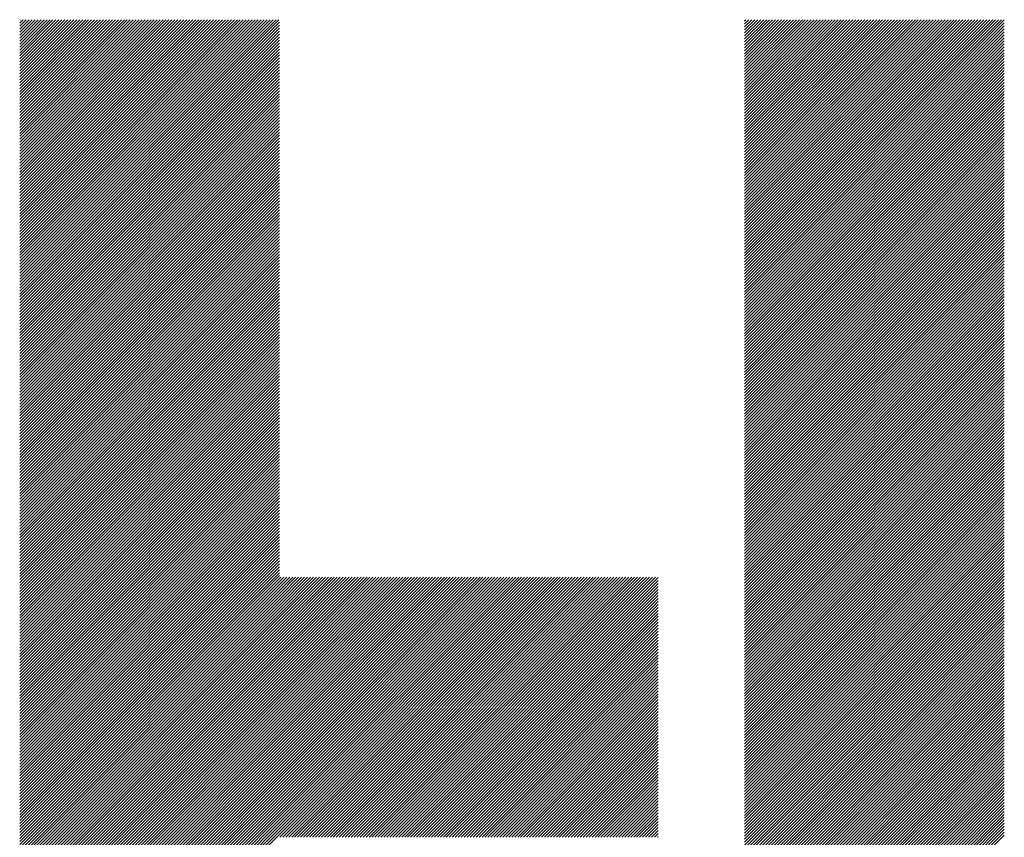
# Model space of a CAD drawing. Units: millimetres. Extents: x -1571 to 609, y -728 to 1118.
# Drawn here: x -1254 to -1198, y -445 to -398 of the extents above; entities that cross this region are included whole.
import ezdxf

# ---------------------------------------------------------------- set-up
doc = ezdxf.new("R2010")
doc.units = ezdxf.units.MM
doc.layers.add('CAXA0', color=7, linetype='Continuous', lineweight=70)
doc.layers.add('CAXA5', color=4, linetype='Continuous', lineweight=25)

# ---------------------------------------------------------------- blocks, each defined once
blk = doc.blocks.new('CAXBLOCK11', base_point=(-758.899, -37.992))
at = {"layer": 'CAXA0', "color": 0, "linetype": 'Continuous', "lineweight": 25}
for p, q in [((-1254.125, -412.704), (-1239.325, -397.904)), ((-1254.125, -412.534), (-1239.494, -397.904)), ((-1254.125, -412.365), (-1239.664, -397.904)), ((-1254.125, -412.195), (-1239.834, -397.904)), ((-1254.125, -412.025), (-1240.004, -397.904)), ((-1254.125, -411.855), (-1240.173, -397.904)), ((-1254.125, -411.686), (-1240.343, -397.904)), ((-1254.125, -411.516), (-1240.513, -397.904)), ((-1254.125, -411.346), (-1240.682, -397.904)), ((-1254.125, -411.176), (-1240.852, -397.904)), ((-1254.125, -411.007), (-1241.022, -397.904)), ((-1254.125, -410.837), (-1241.192, -397.904)), ((-1254.125, -410.667), (-1241.361, -397.904)), ((-1254.125, -410.498), (-1241.531, -397.904)), ((-1254.125, -410.328), (-1241.701, -397.904)), ((-1254.125, -410.158), (-1241.871, -397.904)), ((-1254.125, -409.988), (-1242.04, -397.904)), ((-1254.125, -409.819), (-1242.21, -397.904)), ((-1254.125, -409.649), (-1242.38, -397.904)), ((-1254.125, -409.479), (-1242.55, -397.904)), ((-1254.125, -409.309), (-1242.719, -397.904)), ((-1254.125, -409.14), (-1242.889, -397.904)), ((-1254.125, -408.97), (-1243.059, -397.904)), ((-1254.125, -408.8), (-1243.229, -397.904)), ((-1254.125, -408.63), (-1243.398, -397.904)), ((-1254.125, -408.461), (-1243.568, -397.904)), ((-1254.125, -408.291), (-1243.738, -397.904)), ((-1254.125, -408.121), (-1243.908, -397.904)), ((-1254.125, -407.951), (-1244.077, -397.904)), ((-1254.125, -407.782), (-1244.247, -397.904)), ((-1254.125, -407.612), (-1244.417, -397.904)), ((-1254.125, -407.442), (-1244.586, -397.904)), ((-1254.125, -407.272), (-1244.756, -397.904)), ((-1254.125, -407.103), (-1244.926, -397.904)), ((-1254.125, -406.933), (-1245.096, -397.904)), ((-1254.125, -406.763), (-1245.265, -397.904)), ((-1254.125, -406.594), (-1245.435, -397.904)), ((-1254.125, -406.424), (-1245.605, -397.904)), ((-1254.125, -406.254), (-1245.775, -397.904)), ((-1254.125, -406.084), (-1245.944, -397.904)), ((-1254.125, -405.915), (-1246.114, -397.904)), ((-1254.125, -405.745), (-1246.284, -397.904)), ((-1254.125, -405.575), (-1246.454, -397.904)), ((-1254.125, -405.405), (-1246.623, -397.904)), ((-1254.125, -405.236), (-1246.793, -397.904)), ((-1254.125, -405.066), (-1246.963, -397.904)), ((-1254.125, -404.896), (-1247.133, -397.904)), ((-1254.125, -404.726), (-1247.302, -397.904)), ((-1254.125, -404.557), (-1247.472, -397.904)), ((-1254.125, -404.387), (-1247.642, -397.904)), ((-1254.125, -404.217), (-1247.811, -397.904)), ((-1254.125, -404.047), (-1247.981, -397.904)), ((-1254.125, -403.878), (-1248.151, -397.904)), ((-1254.125, -403.708), (-1248.321, -397.904)), ((-1254.125, -403.538), (-1248.49, -397.904)), ((-1254.125, -403.368), (-1248.66, -397.904)), ((-1254.125, -403.199), (-1248.83, -397.904)), ((-1254.125, -403.029), (-1249, -397.904)), ((-1254.125, -402.859), (-1249.169, -397.904)), ((-1254.125, -402.69), (-1249.339, -397.904)), ((-1254.125, -402.52), (-1249.509, -397.904)), ((-1254.125, -402.35), (-1249.679, -397.904)), ((-1254.125, -402.18), (-1249.848, -397.904)), ((-1254.125, -402.011), (-1250.018, -397.904)), ((-1254.125, -401.841), (-1250.188, -397.904)), ((-1254.125, -401.671), (-1250.358, -397.904)), ((-1254.125, -401.501), (-1250.527, -397.904)), ((-1254.125, -401.332), (-1250.697, -397.904)), ((-1254.125, -401.162), (-1250.867, -397.904)), ((-1254.125, -400.992), (-1251.037, -397.904)), ((-1254.125, -400.822), (-1251.206, -397.904)), ((-1254.125, -400.653), (-1251.376, -397.904)), ((-1254.125, -400.483), (-1251.546, -397.904)), ((-1254.125, -400.313), (-1251.715, -397.904)), ((-1254.125, -400.143), (-1251.885, -397.904)), ((-1254.125, -399.974), (-1252.055, -397.904)), ((-1254.125, -399.804), (-1252.225, -397.904)), ((-1254.125, -399.634), (-1252.394, -397.904)), ((-1254.125, -399.464), (-1252.564, -397.904)), ((-1254.125, -399.295), (-1252.734, -397.904)), ((-1254.125, -399.125), (-1252.904, -397.904)), ((-1254.125, -398.955), (-1253.073, -397.904)), ((-1254.125, -398.786), (-1253.243, -397.904)), ((-1254.125, -398.616), (-1253.413, -397.904)), ((-1254.125, -398.446), (-1253.583, -397.904)), ((-1254.125, -398.276), (-1253.752, -397.904)), ((-1254.125, -398.107), (-1253.922, -397.904)), ((-1254.125, -397.937), (-1254.092, -397.904)), ((-1212.746, -412.572), (-1198.078, -397.904)), ((-1212.746, -412.402), (-1198.248, -397.904)), ((-1212.746, -412.232), (-1198.418, -397.904)), ((-1212.746, -412.063), (-1198.587, -397.904)), ((-1212.746, -411.893), (-1198.757, -397.904)), ((-1212.746, -411.723), (-1198.927, -397.904)), ((-1212.746, -411.553), (-1199.097, -397.904)), ((-1212.746, -411.384), (-1199.266, -397.904)), ((-1212.746, -411.214), (-1199.436, -397.904)), ((-1212.746, -411.044), (-1199.606, -397.904)), ((-1212.746, -410.875), (-1199.775, -397.904)), ((-1212.746, -410.705), (-1199.945, -397.904)), ((-1212.746, -410.535), (-1200.115, -397.904)), ((-1212.746, -410.365), (-1200.285, -397.904)), ((-1212.746, -410.196), (-1200.454, -397.904)), ((-1212.746, -410.026), (-1200.624, -397.904)), ((-1212.746, -409.856), (-1200.794, -397.904)), ((-1212.746, -409.686), (-1200.964, -397.904)), ((-1212.746, -409.517), (-1201.133, -397.904)), ((-1212.746, -409.347), (-1201.303, -397.904)), ((-1212.746, -409.177), (-1201.473, -397.904)), ((-1212.746, -409.007), (-1201.643, -397.904)), ((-1212.746, -408.838), (-1201.812, -397.904)), ((-1212.746, -408.668), (-1201.982, -397.904)), ((-1212.746, -408.498), (-1202.152, -397.904)), ((-1212.746, -408.328), (-1202.322, -397.904)), ((-1212.746, -408.159), (-1202.491, -397.904)), ((-1212.746, -407.989), (-1202.661, -397.904)), ((-1212.746, -407.819), (-1202.831, -397.904)), ((-1212.746, -407.649), (-1203.001, -397.904)), ((-1212.746, -407.48), (-1203.17, -397.904)), ((-1212.746, -407.31), (-1203.34, -397.904)), ((-1212.746, -407.14), (-1203.51, -397.904)), ((-1212.746, -406.971), (-1203.679, -397.904)), ((-1212.746, -406.801), (-1203.849, -397.904)), ((-1212.746, -406.631), (-1204.019, -397.904)), ((-1212.746, -406.461), (-1204.189, -397.904)), ((-1212.746, -406.292), (-1204.358, -397.904)), ((-1212.746, -406.122), (-1204.528, -397.904)), ((-1212.746, -405.952), (-1204.698, -397.904)), ((-1212.746, -405.782), (-1204.868, -397.904)), ((-1212.746, -405.613), (-1205.037, -397.904)), ((-1212.746, -405.443), (-1205.207, -397.904)), ((-1212.746, -405.273), (-1205.377, -397.904)), ((-1212.746, -405.103), (-1205.547, -397.904)), ((-1212.746, -404.934), (-1205.716, -397.904)), ((-1212.746, -404.764), (-1205.886, -397.904)), ((-1212.746, -404.594), (-1206.056, -397.904)), ((-1212.746, -404.424), (-1206.226, -397.904)), ((-1212.746, -404.255), (-1206.395, -397.904)), ((-1212.746, -404.085), (-1206.565, -397.904)), ((-1212.746, -403.915), (-1206.735, -397.904)), ((-1212.746, -403.745), (-1206.904, -397.904)), ((-1212.746, -403.576), (-1207.074, -397.904)), ((-1212.746, -403.406), (-1207.244, -397.904)), ((-1212.746, -403.236), (-1207.414, -397.904)), ((-1212.746, -403.067), (-1207.583, -397.904)), ((-1212.746, -402.897), (-1207.753, -397.904)), ((-1212.746, -402.727), (-1207.923, -397.904)), ((-1212.746, -402.557), (-1208.093, -397.904)), ((-1212.746, -402.388), (-1208.262, -397.904)), ((-1212.746, -402.218), (-1208.432, -397.904)), ((-1212.746, -402.048), (-1208.602, -397.904)), ((-1212.746, -401.878), (-1208.772, -397.904)), ((-1212.746, -401.709), (-1208.941, -397.904)), ((-1212.746, -401.539), (-1209.111, -397.904)), ((-1212.746, -401.369), (-1209.281, -397.904)), ((-1212.746, -401.199), (-1209.451, -397.904)), ((-1212.746, -401.03), (-1209.62, -397.904)), ((-1212.746, -400.86), (-1209.79, -397.904)), ((-1212.746, -400.69), (-1209.96, -397.904)), ((-1212.746, -400.52), (-1210.13, -397.904)), ((-1212.746, -400.351), (-1210.299, -397.904)), ((-1212.746, -400.181), (-1210.469, -397.904)), ((-1212.746, -400.011), (-1210.639, -397.904)), ((-1212.746, -399.842), (-1210.808, -397.904)), ((-1212.746, -399.672), (-1210.978, -397.904)), ((-1212.746, -399.502), (-1211.148, -397.904)), ((-1212.746, -399.332), (-1211.318, -397.904)), ((-1212.746, -399.163), (-1211.487, -397.904)), ((-1212.746, -398.993), (-1211.657, -397.904)), ((-1212.746, -398.823), (-1211.827, -397.904)), ((-1212.746, -398.653), (-1211.997, -397.904)), ((-1212.746, -398.484), (-1212.166, -397.904)), ((-1212.746, -398.314), (-1212.336, -397.904)), ((-1212.746, -398.144), (-1212.506, -397.904)), ((-1212.746, -397.974), (-1212.676, -397.904)), ((-1254.125, -412.874), (-1239.301, -398.05)), ((-1254.125, -413.044), (-1239.301, -398.22)), ((-1254.125, -413.213), (-1239.301, -398.39)), ((-1212.746, -412.742), (-1197.923, -397.918)), ((-1212.746, -412.911), (-1197.923, -398.088)), ((-1212.746, -413.081), (-1197.923, -398.257)), ((-1212.746, -413.251), (-1197.923, -398.427)), ((-1254.125, -413.383), (-1239.301, -398.559)), ((-1254.125, -413.553), (-1239.301, -398.729)), ((-1254.125, -413.723), (-1239.301, -398.899)), ((-1212.746, -413.421), (-1197.923, -398.597)), ((-1212.746, -413.59), (-1197.923, -398.767)), ((-1212.746, -413.76), (-1197.923, -398.936)), ((-1254.125, -413.892), (-1239.301, -399.069)), ((-1254.125, -414.062), (-1239.301, -399.238)), ((-1254.125, -414.232), (-1239.301, -399.408)), ((-1254.125, -414.401), (-1239.301, -399.578)), ((-1212.746, -413.93), (-1197.923, -399.106)), ((-1212.746, -414.1), (-1197.923, -399.276)), ((-1212.746, -414.269), (-1197.923, -399.446)), ((-1254.125, -414.571), (-1239.301, -399.747)), ((-1254.125, -414.741), (-1239.301, -399.917)), ((-1254.125, -414.911), (-1239.301, -400.087)), ((-1212.746, -414.439), (-1197.923, -399.615)), ((-1212.746, -414.609), (-1197.923, -399.785)), ((-1212.746, -414.778), (-1197.923, -399.955)), ((-1212.746, -414.948), (-1197.923, -400.124)), ((-1254.125, -415.08), (-1239.301, -400.257)), ((-1254.125, -415.25), (-1239.301, -400.426)), ((-1254.125, -415.42), (-1239.301, -400.596)), ((-1212.746, -415.118), (-1197.923, -400.294)), ((-1212.746, -415.288), (-1197.923, -400.464)), ((-1212.746, -415.457), (-1197.923, -400.634)), ((-1254.125, -415.59), (-1239.301, -400.766)), ((-1254.125, -415.759), (-1239.301, -400.936)), ((-1254.125, -415.929), (-1239.301, -401.105)), ((-1254.125, -416.099), (-1239.301, -401.275)), ((-1212.746, -415.627), (-1197.923, -400.803)), ((-1212.746, -415.797), (-1197.923, -400.973)), ((-1212.746, -415.967), (-1197.923, -401.143)), ((-1254.125, -416.269), (-1239.301, -401.445)), ((-1254.125, -416.438), (-1239.301, -401.615)), ((-1254.125, -416.608), (-1239.301, -401.784)), ((-1212.746, -416.136), (-1197.923, -401.313)), ((-1212.746, -416.306), (-1197.923, -401.482)), ((-1212.746, -416.476), (-1197.923, -401.652)), ((-1212.746, -416.646), (-1197.923, -401.822)), ((-1254.125, -416.778), (-1239.301, -401.954)), ((-1254.125, -416.948), (-1239.301, -402.124)), ((-1254.125, -417.117), (-1239.301, -402.294)), ((-1212.746, -416.815), (-1197.923, -401.992)), ((-1212.746, -416.985), (-1197.923, -402.161)), ((-1212.746, -417.155), (-1197.923, -402.331)), ((-1254.125, -417.287), (-1239.301, -402.463)), ((-1254.125, -417.457), (-1239.301, -402.633)), ((-1254.125, -417.627), (-1239.301, -402.803)), ((-1212.746, -417.325), (-1197.923, -402.501)), ((-1212.746, -417.494), (-1197.923, -402.671)), ((-1212.746, -417.664), (-1197.923, -402.84)), ((-1254.125, -417.796), (-1239.301, -402.972)), ((-1254.125, -417.966), (-1239.301, -403.142)), ((-1254.125, -418.136), (-1239.301, -403.312)), ((-1254.125, -418.305), (-1239.301, -403.482)), ((-1212.746, -417.834), (-1197.923, -403.01)), ((-1212.746, -418.004), (-1197.923, -403.18)), ((-1212.746, -418.173), (-1197.923, -403.35)), ((-1212.746, -418.343), (-1197.923, -403.519)), ((-1254.125, -418.475), (-1239.301, -403.651)), ((-1254.125, -418.645), (-1239.301, -403.821)), ((-1254.125, -418.815), (-1239.301, -403.991)), ((-1212.746, -418.513), (-1197.923, -403.689)), ((-1212.746, -418.682), (-1197.923, -403.859)), ((-1212.746, -418.852), (-1197.923, -404.028)), ((-1254.125, -418.984), (-1239.301, -404.161)), ((-1254.125, -419.154), (-1239.301, -404.33)), ((-1254.125, -419.324), (-1239.301, -404.5)), ((-1212.746, -419.022), (-1197.923, -404.198)), ((-1212.746, -419.192), (-1197.923, -404.368)), ((-1212.746, -419.361), (-1197.923, -404.538)), ((-1254.125, -419.494), (-1239.301, -404.67)), ((-1254.125, -419.663), (-1239.301, -404.84)), ((-1254.125, -419.833), (-1239.301, -405.009)), ((-1254.125, -420.003), (-1239.301, -405.179)), ((-1212.746, -419.531), (-1197.923, -404.707)), ((-1212.746, -419.701), (-1197.923, -404.877)), ((-1212.746, -419.871), (-1197.923, -405.047)), ((-1212.746, -420.04), (-1197.923, -405.217)), ((-1254.125, -420.173), (-1239.301, -405.349)), ((-1254.125, -420.342), (-1239.301, -405.519)), ((-1254.125, -420.512), (-1239.301, -405.688)), ((-1212.746, -420.21), (-1197.923, -405.386)), ((-1212.746, -420.38), (-1197.923, -405.556)), ((-1212.746, -420.55), (-1197.923, -405.726)), ((-1254.125, -420.682), (-1239.301, -405.858)), ((-1254.125, -420.852), (-1239.301, -406.028)), ((-1254.125, -421.021), (-1239.301, -406.198)), ((-1212.746, -420.719), (-1197.923, -405.896)), ((-1212.746, -420.889), (-1197.923, -406.065)), ((-1212.746, -421.059), (-1197.923, -406.235)), ((-1254.125, -421.191), (-1239.301, -406.367)), ((-1254.125, -421.361), (-1239.301, -406.537)), ((-1254.125, -421.531), (-1239.301, -406.707)), ((-1254.125, -421.7), (-1239.301, -406.876)), ((-1212.746, -421.229), (-1197.923, -406.405)), ((-1212.746, -421.398), (-1197.923, -406.575)), ((-1212.746, -421.568), (-1197.923, -406.744)), ((-1254.125, -421.87), (-1239.301, -407.046)), ((-1254.125, -422.04), (-1239.301, -407.216)), ((-1254.125, -422.209), (-1239.301, -407.386)), ((-1212.746, -421.738), (-1197.923, -406.914)), ((-1212.746, -421.908), (-1197.923, -407.084)), ((-1212.746, -422.077), (-1197.923, -407.253)), ((-1212.746, -422.247), (-1197.923, -407.423)), ((-1254.125, -422.379), (-1239.301, -407.555)), ((-1254.125, -422.549), (-1239.301, -407.725)), ((-1254.125, -422.719), (-1239.301, -407.895)), ((-1212.746, -422.417), (-1197.923, -407.593)), ((-1212.746, -422.586), (-1197.923, -407.763)), ((-1212.746, -422.756), (-1197.923, -407.932)), ((-1254.125, -422.888), (-1239.301, -408.065)), ((-1254.125, -423.058), (-1239.301, -408.234)), ((-1254.125, -423.228), (-1239.301, -408.404)), ((-1254.125, -423.398), (-1239.301, -408.574)), ((-1212.746, -422.926), (-1197.923, -408.102)), ((-1212.746, -423.096), (-1197.923, -408.272)), ((-1212.746, -423.265), (-1197.923, -408.442)), ((-1254.125, -423.567), (-1239.301, -408.744)), ((-1254.125, -423.737), (-1239.301, -408.913)), ((-1254.125, -423.907), (-1239.301, -409.083)), ((-1212.746, -423.435), (-1197.923, -408.611)), ((-1212.746, -423.605), (-1197.923, -408.781)), ((-1212.746, -423.775), (-1197.923, -408.951)), ((-1212.746, -423.944), (-1197.923, -409.121)), ((-1254.125, -424.077), (-1239.301, -409.253)), ((-1254.125, -424.246), (-1239.301, -409.423)), ((-1254.125, -424.416), (-1239.301, -409.592)), ((-1212.746, -424.114), (-1197.923, -409.29)), ((-1212.746, -424.284), (-1197.923, -409.46)), ((-1212.746, -424.454), (-1197.923, -409.63)), ((-1254.125, -424.586), (-1239.301, -409.762)), ((-1254.125, -424.756), (-1239.301, -409.932)), ((-1254.125, -424.925), (-1239.301, -410.102)), ((-1254.125, -425.095), (-1239.301, -410.271)), ((-1212.746, -424.623), (-1197.923, -409.8)), ((-1212.746, -424.793), (-1197.923, -409.969)), ((-1212.746, -424.963), (-1197.923, -410.139)), ((-1254.125, -425.265), (-1239.301, -410.441)), ((-1254.125, -425.435), (-1239.301, -410.611)), ((-1254.125, -425.604), (-1239.301, -410.78)), ((-1212.746, -425.133), (-1197.923, -410.309)), ((-1212.746, -425.302), (-1197.923, -410.479)), ((-1212.746, -425.472), (-1197.923, -410.648)), ((-1212.746, -425.642), (-1197.923, -410.818)), ((-1254.125, -425.774), (-1239.301, -410.95)), ((-1254.125, -425.944), (-1239.301, -411.12)), ((-1254.125, -426.113), (-1239.301, -411.29)), ((-1212.746, -425.812), (-1197.923, -410.988)), ((-1212.746, -425.981), (-1197.923, -411.157)), ((-1212.746, -426.151), (-1197.923, -411.327)), ((-1254.125, -426.283), (-1239.301, -411.459)), ((-1254.125, -426.453), (-1239.301, -411.629)), ((-1254.125, -426.623), (-1239.301, -411.799)), ((-1212.746, -426.321), (-1197.923, -411.497)), ((-1212.746, -426.49), (-1197.923, -411.667)), ((-1212.746, -426.66), (-1197.923, -411.836)), ((-1254.125, -426.792), (-1239.301, -411.969)), ((-1254.125, -426.962), (-1239.301, -412.138)), ((-1254.125, -427.132), (-1239.301, -412.308)), ((-1254.125, -427.302), (-1239.301, -412.478)), ((-1212.746, -426.83), (-1197.923, -412.006)), ((-1212.746, -427), (-1197.923, -412.176)), ((-1212.746, -427.169), (-1197.923, -412.346)), ((-1212.746, -427.339), (-1197.923, -412.515)), ((-1254.125, -427.471), (-1239.301, -412.648)), ((-1254.125, -427.641), (-1239.301, -412.817)), ((-1254.125, -427.811), (-1239.301, -412.987)), ((-1212.746, -427.509), (-1197.923, -412.685)), ((-1212.746, -427.679), (-1197.923, -412.855)), ((-1212.746, -427.848), (-1197.923, -413.025)), ((-1254.125, -427.981), (-1239.301, -413.157)), ((-1254.125, -428.15), (-1239.301, -413.327)), ((-1254.125, -428.32), (-1239.301, -413.496)), ((-1212.746, -428.018), (-1197.923, -413.194)), ((-1212.746, -428.188), (-1197.923, -413.364)), ((-1212.746, -428.358), (-1197.923, -413.534)), ((-1254.125, -428.49), (-1239.301, -413.666)), ((-1254.125, -428.66), (-1239.301, -413.836)), ((-1254.125, -428.829), (-1239.301, -414.006)), ((-1254.125, -428.999), (-1239.301, -414.175)), ((-1212.746, -428.527), (-1197.923, -413.704)), ((-1212.746, -428.697), (-1197.923, -413.873)), ((-1212.746, -428.867), (-1197.923, -414.043)), ((-1254.125, -429.169), (-1239.301, -414.345)), ((-1254.125, -429.338), (-1239.301, -414.515)), ((-1254.125, -429.508), (-1239.301, -414.684)), ((-1212.746, -429.037), (-1197.923, -414.213)), ((-1212.746, -429.206), (-1197.923, -414.383)), ((-1212.746, -429.376), (-1197.923, -414.552)), ((-1212.746, -429.546), (-1197.923, -414.722)), ((-1254.125, -429.678), (-1239.301, -414.854)), ((-1254.125, -429.848), (-1239.301, -415.024)), ((-1254.125, -430.017), (-1239.301, -415.194)), ((-1212.746, -429.715), (-1197.923, -414.892)), ((-1212.746, -429.885), (-1197.923, -415.061)), ((-1212.746, -430.055), (-1197.923, -415.231)), ((-1254.125, -430.187), (-1239.301, -415.363)), ((-1254.125, -430.357), (-1239.301, -415.533)), ((-1254.125, -430.527), (-1239.301, -415.703)), ((-1254.125, -430.696), (-1239.301, -415.873)), ((-1212.746, -430.225), (-1197.923, -415.401)), ((-1212.746, -430.394), (-1197.923, -415.571)), ((-1212.746, -430.564), (-1197.923, -415.74)), ((-1254.125, -430.866), (-1239.301, -416.042)), ((-1254.125, -431.036), (-1239.301, -416.212)), ((-1254.125, -431.206), (-1239.301, -416.382)), ((-1212.746, -430.734), (-1197.923, -415.91)), ((-1212.746, -430.904), (-1197.923, -416.08)), ((-1212.746, -431.073), (-1197.923, -416.25)), ((-1212.746, -431.243), (-1197.923, -416.419)), ((-1254.125, -431.375), (-1239.301, -416.552)), ((-1254.125, -431.545), (-1239.301, -416.721)), ((-1254.125, -431.715), (-1239.301, -416.891)), ((-1212.746, -431.413), (-1197.923, -416.589)), ((-1212.746, -431.583), (-1197.923, -416.759)), ((-1212.746, -431.752), (-1197.923, -416.929)), ((-1254.125, -431.885), (-1239.301, -417.061)), ((-1254.125, -432.054), (-1239.301, -417.231)), ((-1254.125, -432.224), (-1239.301, -417.4)), ((-1254.125, -432.394), (-1239.301, -417.57)), ((-1212.746, -431.922), (-1197.923, -417.098)), ((-1212.746, -432.092), (-1197.923, -417.268)), ((-1212.746, -432.262), (-1197.923, -417.438)), ((-1254.125, -432.564), (-1239.301, -417.74)), ((-1254.125, -432.733), (-1239.301, -417.909)), ((-1254.125, -432.903), (-1239.301, -418.079)), ((-1212.746, -432.431), (-1197.923, -417.608)), ((-1212.746, -432.601), (-1197.923, -417.777)), ((-1212.746, -432.771), (-1197.923, -417.947)), ((-1212.746, -432.941), (-1197.923, -418.117)), ((-1254.125, -433.073), (-1239.301, -418.249)), ((-1254.125, -433.242), (-1239.301, -418.419)), ((-1254.125, -433.412), (-1239.301, -418.588)), ((-1212.746, -433.11), (-1197.923, -418.287)), ((-1212.746, -433.28), (-1197.923, -418.456)), ((-1212.746, -433.45), (-1197.923, -418.626)), ((-1254.125, -433.582), (-1239.301, -418.758)), ((-1254.125, -433.752), (-1239.301, -418.928)), ((-1254.125, -433.921), (-1239.301, -419.098)), ((-1254.125, -434.091), (-1239.301, -419.267)), ((-1212.746, -433.619), (-1197.923, -418.796)), ((-1212.746, -433.789), (-1197.923, -418.965)), ((-1212.746, -433.959), (-1197.923, -419.135)), ((-1254.125, -434.261), (-1239.301, -419.437)), ((-1254.125, -434.431), (-1239.301, -419.607)), ((-1254.125, -434.6), (-1239.301, -419.777)), ((-1212.746, -434.129), (-1197.923, -419.305)), ((-1212.746, -434.298), (-1197.923, -419.475)), ((-1212.746, -434.468), (-1197.923, -419.644)), ((-1212.746, -434.638), (-1197.923, -419.814)), ((-1254.125, -434.77), (-1239.301, -419.946)), ((-1254.125, -434.94), (-1239.301, -420.116)), ((-1254.125, -435.11), (-1239.301, -420.286)), ((-1212.746, -434.808), (-1197.923, -419.984)), ((-1212.746, -434.977), (-1197.923, -420.154)), ((-1212.746, -435.147), (-1197.923, -420.323)), ((-1254.125, -435.279), (-1239.301, -420.456)), ((-1254.125, -435.449), (-1239.301, -420.625)), ((-1254.125, -435.619), (-1239.301, -420.795)), ((-1212.746, -435.317), (-1197.923, -420.493)), ((-1212.746, -435.487), (-1197.923, -420.663)), ((-1212.746, -435.656), (-1197.923, -420.833)), ((-1254.125, -435.789), (-1239.301, -420.965)), ((-1254.125, -435.958), (-1239.301, -421.135)), ((-1254.125, -436.128), (-1239.301, -421.304)), ((-1254.125, -436.298), (-1239.301, -421.474)), ((-1212.746, -435.826), (-1197.923, -421.002)), ((-1212.746, -435.996), (-1197.923, -421.172)), ((-1212.746, -436.166), (-1197.923, -421.342)), ((-1212.746, -436.335), (-1197.923, -421.512)), ((-1254.125, -436.468), (-1239.301, -421.644)), ((-1254.125, -436.637), (-1239.301, -421.813)), ((-1254.125, -436.807), (-1239.301, -421.983)), ((-1212.746, -436.505), (-1197.923, -421.681)), ((-1212.746, -436.675), (-1197.923, -421.851)), ((-1212.746, -436.845), (-1197.923, -422.021)), ((-1254.125, -436.977), (-1239.301, -422.153)), ((-1254.125, -437.146), (-1239.301, -422.323)), ((-1254.125, -437.316), (-1239.301, -422.492)), ((-1212.746, -437.014), (-1197.923, -422.19)), ((-1212.746, -437.184), (-1197.923, -422.36)), ((-1212.746, -437.354), (-1197.923, -422.53)), ((-1254.125, -437.486), (-1239.301, -422.662)), ((-1254.125, -437.656), (-1239.301, -422.832)), ((-1254.125, -437.825), (-1239.301, -423.002)), ((-1254.125, -437.995), (-1239.301, -423.171)), ((-1212.746, -437.523), (-1197.923, -422.7)), ((-1212.746, -437.693), (-1197.923, -422.869)), ((-1212.746, -437.863), (-1197.923, -423.039)), ((-1254.125, -438.165), (-1239.301, -423.341)), ((-1254.125, -438.335), (-1239.301, -423.511)), ((-1254.125, -438.504), (-1239.301, -423.681)), ((-1212.746, -438.033), (-1197.923, -423.209)), ((-1212.746, -438.202), (-1197.923, -423.379)), ((-1212.746, -438.372), (-1197.923, -423.548)), ((-1212.746, -438.542), (-1197.923, -423.718)), ((-1254.125, -438.674), (-1239.301, -423.85)), ((-1254.125, -438.844), (-1239.301, -424.02)), ((-1254.125, -439.014), (-1239.301, -424.19)), ((-1212.746, -438.712), (-1197.923, -423.888)), ((-1212.746, -438.881), (-1197.923, -424.058)), ((-1212.746, -439.051), (-1197.923, -424.227)), ((-1254.125, -439.183), (-1239.301, -424.36)), ((-1254.125, -439.353), (-1239.301, -424.529)), ((-1254.125, -439.523), (-1239.301, -424.699)), ((-1254.125, -439.693), (-1239.301, -424.869)), ((-1212.746, -439.221), (-1197.923, -424.397)), ((-1212.746, -439.391), (-1197.923, -424.567)), ((-1212.746, -439.56), (-1197.923, -424.737)), ((-1254.125, -439.862), (-1239.301, -425.039)), ((-1254.125, -440.032), (-1239.301, -425.208)), ((-1254.125, -440.202), (-1239.301, -425.378)), ((-1212.746, -439.73), (-1197.923, -424.906)), ((-1212.746, -439.9), (-1197.923, -425.076)), ((-1212.746, -440.07), (-1197.923, -425.246)), ((-1212.746, -440.239), (-1197.923, -425.416)), ((-1254.125, -440.371), (-1239.301, -425.548)), ((-1254.125, -440.541), (-1239.301, -425.717)), ((-1254.125, -440.711), (-1239.301, -425.887)), ((-1212.746, -440.409), (-1197.923, -425.585)), ((-1212.746, -440.579), (-1197.923, -425.755)), ((-1212.746, -440.749), (-1197.923, -425.925)), ((-1254.125, -440.881), (-1239.301, -426.057)), ((-1254.125, -441.05), (-1239.301, -426.227)), ((-1254.125, -441.22), (-1239.301, -426.396)), ((-1254.125, -441.39), (-1239.301, -426.566)), ((-1212.746, -440.918), (-1197.923, -426.094)), ((-1212.746, -441.088), (-1197.923, -426.264)), ((-1212.746, -441.258), (-1197.923, -426.434)), ((-1254.125, -441.56), (-1239.301, -426.736)), ((-1254.125, -441.729), (-1239.301, -426.906)), ((-1254.125, -441.899), (-1239.301, -427.075)), ((-1212.746, -441.427), (-1197.923, -426.604)), ((-1212.746, -441.597), (-1197.923, -426.773)), ((-1212.746, -441.767), (-1197.923, -426.943)), ((-1212.746, -441.937), (-1197.923, -427.113)), ((-1254.125, -442.069), (-1239.301, -427.245)), ((-1254.125, -442.239), (-1239.301, -427.415)), ((-1254.125, -442.408), (-1239.301, -427.585)), ((-1212.746, -442.106), (-1197.923, -427.283)), ((-1212.746, -442.276), (-1197.923, -427.452)), ((-1212.746, -442.446), (-1197.923, -427.622)), ((-1254.125, -442.578), (-1239.301, -427.754)), ((-1254.125, -442.748), (-1239.301, -427.924)), ((-1254.125, -442.918), (-1239.301, -428.094)), ((-1212.746, -442.616), (-1197.923, -427.792)), ((-1212.746, -442.785), (-1197.923, -427.962)), ((-1212.746, -442.955), (-1197.923, -428.131)), ((-1254.125, -443.087), (-1239.301, -428.264)), ((-1254.125, -443.257), (-1239.301, -428.433)), ((-1254.125, -443.427), (-1239.301, -428.603)), ((-1254.125, -443.597), (-1239.301, -428.773)), ((-1212.746, -443.125), (-1197.923, -428.301)), ((-1212.746, -443.295), (-1197.923, -428.471)), ((-1212.746, -443.464), (-1197.923, -428.641)), ((-1212.746, -443.634), (-1197.923, -428.81)), ((-1254.125, -443.766), (-1239.301, -428.943)), ((-1254.125, -443.936), (-1239.301, -429.112)), ((-1254.125, -444.106), (-1239.301, -429.282)), ((-1212.746, -443.804), (-1197.923, -428.98)), ((-1212.746, -443.974), (-1197.923, -429.15)), ((-1212.746, -444.143), (-1197.923, -429.32)), ((-1254.125, -444.275), (-1239.301, -429.452)), ((-1254.125, -444.445), (-1239.301, -429.621)), ((-1254.125, -444.615), (-1239.301, -429.791)), ((-1239.301, -444.389), (-1224.624, -429.712)), ((-1239.301, -444.219), (-1224.794, -429.712)), ((-1239.301, -444.049), (-1224.964, -429.712)), ((-1239.301, -443.879), (-1225.134, -429.712)), ((-1239.301, -443.71), (-1225.303, -429.712)), ((-1239.301, -443.54), (-1225.473, -429.712)), ((-1239.301, -443.37), (-1225.643, -429.712)), ((-1239.301, -443.201), (-1225.812, -429.712)), ((-1239.301, -443.031), (-1225.982, -429.712)), ((-1239.301, -442.861), (-1226.152, -429.712)), ((-1239.301, -442.691), (-1226.322, -429.712)), ((-1239.301, -442.522), (-1226.491, -429.712)), ((-1239.301, -442.352), (-1226.661, -429.712)), ((-1239.301, -442.182), (-1226.831, -429.712)), ((-1239.301, -442.012), (-1227.001, -429.712)), ((-1239.301, -441.843), (-1227.17, -429.712)), ((-1239.301, -441.673), (-1227.34, -429.712)), ((-1239.301, -441.503), (-1227.51, -429.712)), ((-1239.301, -441.333), (-1227.68, -429.712)), ((-1239.301, -441.164), (-1227.849, -429.712)), ((-1239.301, -440.994), (-1228.019, -429.712)), ((-1239.301, -440.824), (-1228.189, -429.712)), ((-1239.301, -440.654), (-1228.359, -429.712)), ((-1239.301, -440.485), (-1228.528, -429.712)), ((-1239.301, -440.315), (-1228.698, -429.712)), ((-1239.301, -440.145), (-1228.868, -429.712)), ((-1239.301, -439.976), (-1229.038, -429.712)), ((-1239.301, -439.806), (-1229.207, -429.712)), ((-1239.301, -439.636), (-1229.377, -429.712)), ((-1239.301, -439.466), (-1229.547, -429.712)), ((-1239.301, -439.297), (-1229.716, -429.712)), ((-1239.301, -439.127), (-1229.886, -429.712)), ((-1239.301, -438.957), (-1230.056, -429.712)), ((-1239.301, -438.787), (-1230.226, -429.712)), ((-1239.301, -438.618), (-1230.395, -429.712)), ((-1239.301, -438.448), (-1230.565, -429.712)), ((-1239.301, -438.278), (-1230.735, -429.712)), ((-1239.301, -438.108), (-1230.905, -429.712)), ((-1239.301, -437.939), (-1231.074, -429.712)), ((-1239.301, -437.769), (-1231.244, -429.712)), ((-1239.301, -437.599), (-1231.414, -429.712)), ((-1239.301, -437.429), (-1231.584, -429.712)), ((-1239.301, -437.26), (-1231.753, -429.712)), ((-1239.301, -437.09), (-1231.923, -429.712)), ((-1239.301, -436.92), (-1232.093, -429.712)), ((-1239.301, -436.75), (-1232.263, -429.712)), ((-1239.301, -436.581), (-1232.432, -429.712)), ((-1239.301, -436.411), (-1232.602, -429.712)), ((-1239.301, -436.241), (-1232.772, -429.712)), ((-1239.301, -436.072), (-1232.942, -429.712)), ((-1239.301, -435.902), (-1233.111, -429.712)), ((-1239.301, -435.732), (-1233.281, -429.712)), ((-1239.301, -435.562), (-1233.451, -429.712)), ((-1239.301, -435.393), (-1233.62, -429.712)), ((-1239.301, -435.223), (-1233.79, -429.712)), ((-1239.301, -435.053), (-1233.96, -429.712)), ((-1239.301, -434.883), (-1234.13, -429.712)), ((-1239.301, -434.714), (-1234.299, -429.712)), ((-1239.301, -434.544), (-1234.469, -429.712)), ((-1239.301, -434.374), (-1234.639, -429.712)), ((-1239.301, -434.204), (-1234.809, -429.712)), ((-1239.301, -434.035), (-1234.978, -429.712)), ((-1239.301, -433.865), (-1235.148, -429.712)), ((-1239.301, -433.695), (-1235.318, -429.712)), ((-1239.301, -433.525), (-1235.488, -429.712)), ((-1239.301, -433.356), (-1235.657, -429.712)), ((-1239.301, -433.186), (-1235.827, -429.712)), ((-1239.301, -433.016), (-1235.997, -429.712)), ((-1239.301, -432.846), (-1236.167, -429.712)), ((-1239.301, -432.677), (-1236.336, -429.712)), ((-1239.301, -432.507), (-1236.506, -429.712)), ((-1239.301, -432.337), (-1236.676, -429.712)), ((-1239.301, -432.168), (-1236.845, -429.712)), ((-1239.301, -431.998), (-1237.015, -429.712)), ((-1239.301, -431.828), (-1237.185, -429.712)), ((-1239.301, -431.658), (-1237.355, -429.712)), ((-1239.301, -431.489), (-1237.524, -429.712)), ((-1239.301, -431.319), (-1237.694, -429.712)), ((-1239.301, -431.149), (-1237.864, -429.712)), ((-1239.301, -430.979), (-1238.034, -429.712)), ((-1239.301, -430.81), (-1238.203, -429.712)), ((-1239.301, -430.64), (-1238.373, -429.712)), ((-1239.301, -430.47), (-1238.543, -429.712)), ((-1239.301, -430.3), (-1238.713, -429.712)), ((-1239.301, -430.131), (-1238.882, -429.712)), ((-1239.301, -429.961), (-1239.052, -429.712)), ((-1239.301, -429.791), (-1239.222, -429.712)), ((-1239.278, -444.535), (-1224.455, -429.712)), ((-1239.109, -444.535), (-1224.285, -429.712)), ((-1238.939, -444.535), (-1224.115, -429.712)), ((-1238.769, -444.535), (-1223.945, -429.712)), ((-1238.599, -444.535), (-1223.776, -429.712)), ((-1238.43, -444.535), (-1223.606, -429.712)), ((-1238.26, -444.535), (-1223.436, -429.712)), ((-1238.09, -444.535), (-1223.266, -429.712)), ((-1237.92, -444.535), (-1223.097, -429.712)), ((-1237.751, -444.535), (-1222.927, -429.712)), ((-1237.581, -444.535), (-1222.757, -429.712)), ((-1237.411, -444.535), (-1222.587, -429.712)), ((-1237.241, -444.535), (-1222.418, -429.712)), ((-1237.072, -444.535), (-1222.248, -429.712)), ((-1236.902, -444.535), (-1222.078, -429.712)), ((-1236.732, -444.535), (-1221.908, -429.712)), ((-1236.563, -444.535), (-1221.739, -429.712)), ((-1236.393, -444.535), (-1221.569, -429.712)), ((-1236.223, -444.535), (-1221.399, -429.712)), ((-1236.053, -444.535), (-1221.23, -429.712)), ((-1235.884, -444.535), (-1221.06, -429.712)), ((-1235.714, -444.535), (-1220.89, -429.712)), ((-1235.544, -444.535), (-1220.72, -429.712)), ((-1235.374, -444.535), (-1220.551, -429.712)), ((-1235.205, -444.535), (-1220.381, -429.712)), ((-1235.035, -444.535), (-1220.211, -429.712)), ((-1234.865, -444.535), (-1220.041, -429.712)), ((-1234.695, -444.535), (-1219.872, -429.712)), ((-1234.526, -444.535), (-1219.702, -429.712)), ((-1234.356, -444.535), (-1219.532, -429.712)), ((-1234.186, -444.535), (-1219.362, -429.712)), ((-1234.016, -444.535), (-1219.193, -429.712)), ((-1233.847, -444.535), (-1219.023, -429.712)), ((-1233.677, -444.535), (-1218.853, -429.712)), ((-1233.507, -444.535), (-1218.683, -429.712)), ((-1233.337, -444.535), (-1218.514, -429.712)), ((-1233.168, -444.535), (-1218.344, -429.712)), ((-1232.998, -444.535), (-1218.174, -429.712)), ((-1232.828, -444.535), (-1218.005, -429.712)), ((-1232.659, -444.535), (-1217.835, -429.712)), ((-1232.489, -444.535), (-1217.688, -429.734)), ((-1232.319, -444.535), (-1217.688, -429.904)), ((-1212.746, -444.313), (-1197.923, -429.489)), ((-1212.746, -444.483), (-1197.923, -429.659)), ((-1212.746, -444.652), (-1197.923, -429.829)), ((-1254.125, -444.785), (-1239.301, -429.961)), ((-1254.125, -444.954), (-1239.301, -430.131)), ((-1254.125, -445.124), (-1239.301, -430.3)), ((-1254.125, -445.294), (-1239.301, -430.47)), ((-1232.149, -444.535), (-1217.688, -430.074)), ((-1231.98, -444.535), (-1217.688, -430.244)), ((-1231.81, -444.535), (-1217.688, -430.413)), ((-1212.746, -444.822), (-1197.923, -429.998)), ((-1212.746, -444.992), (-1197.923, -430.168)), ((-1212.746, -445.162), (-1197.923, -430.338)), ((-1212.746, -445.331), (-1197.923, -430.508)), ((-1254.125, -445.464), (-1239.301, -430.64)), ((-1254.125, -445.633), (-1239.301, -430.81)), ((-1254.125, -445.803), (-1239.301, -430.979)), ((-1231.64, -444.535), (-1217.688, -430.583)), ((-1231.47, -444.535), (-1217.688, -430.753)), ((-1231.301, -444.535), (-1217.688, -430.923)), ((-1212.746, -445.501), (-1197.923, -430.677)), ((-1212.746, -445.671), (-1197.923, -430.847)), ((-1212.746, -445.841), (-1197.923, -431.017)), ((-1254.125, -445.973), (-1239.301, -431.149)), ((-1254.125, -446.143), (-1239.301, -431.319)), ((-1254.125, -446.312), (-1239.301, -431.489)), ((-1231.131, -444.535), (-1217.688, -431.092)), ((-1230.961, -444.535), (-1217.688, -431.262)), ((-1230.791, -444.535), (-1217.688, -431.432)), ((-1230.622, -444.535), (-1217.688, -431.601)), ((-1212.746, -446.01), (-1197.923, -431.187)), ((-1212.746, -446.18), (-1197.923, -431.356)), ((-1212.746, -446.35), (-1197.923, -431.526)), ((-1254.125, -446.482), (-1239.301, -431.658)), ((-1254.125, -446.652), (-1239.301, -431.828)), ((-1254.125, -446.822), (-1239.301, -431.998)), ((-1254.125, -446.991), (-1239.301, -432.168)), ((-1230.452, -444.535), (-1217.688, -431.771)), ((-1230.282, -444.535), (-1217.688, -431.941)), ((-1230.112, -444.535), (-1217.688, -432.111)), ((-1212.746, -446.52), (-1197.923, -431.696)), ((-1212.746, -446.689), (-1197.923, -431.866)), ((-1212.746, -446.859), (-1197.923, -432.035)), ((-1254.125, -447.161), (-1239.301, -432.337)), ((-1254.125, -447.331), (-1239.301, -432.507)), ((-1254.125, -447.501), (-1239.301, -432.677)), ((-1229.943, -444.535), (-1217.688, -432.28)), ((-1229.773, -444.535), (-1217.688, -432.45)), ((-1229.603, -444.535), (-1217.688, -432.62)), ((-1212.746, -447.029), (-1197.923, -432.205)), ((-1212.746, -447.199), (-1197.923, -432.375)), ((-1212.746, -447.368), (-1197.923, -432.545)), ((-1212.746, -447.538), (-1197.923, -432.714)), ((-1254.125, -447.67), (-1239.301, -432.846)), ((-1254.125, -447.84), (-1239.301, -433.016)), ((-1254.125, -448.01), (-1239.301, -433.186)), ((-1229.433, -444.535), (-1217.688, -432.79)), ((-1229.264, -444.535), (-1217.688, -432.959)), ((-1229.094, -444.535), (-1217.688, -433.129)), ((-1228.924, -444.535), (-1217.688, -433.299)), ((-1212.746, -447.708), (-1197.923, -432.884)), ((-1212.746, -447.878), (-1197.923, -433.054)), ((-1212.746, -448.047), (-1197.923, -433.223)), ((-1254.125, -448.179), (-1239.301, -433.356)), ((-1254.125, -448.349), (-1239.301, -433.525)), ((-1254.125, -448.519), (-1239.301, -433.695)), ((-1254.125, -448.689), (-1239.301, -433.865)), ((-1228.755, -444.535), (-1217.688, -433.469)), ((-1228.585, -444.535), (-1217.688, -433.638)), ((-1228.415, -444.535), (-1217.688, -433.808)), ((-1212.746, -448.217), (-1197.923, -433.393)), ((-1212.746, -448.387), (-1197.923, -433.563)), ((-1212.746, -448.556), (-1197.923, -433.733)), ((-1254.125, -448.858), (-1239.301, -434.035)), ((-1254.125, -449.028), (-1239.301, -434.204)), ((-1254.125, -449.198), (-1239.301, -434.374)), ((-1228.245, -444.535), (-1217.688, -433.978)), ((-1228.076, -444.535), (-1217.688, -434.148)), ((-1227.906, -444.535), (-1217.688, -434.317)), ((-1212.746, -448.726), (-1197.923, -433.902)), ((-1212.746, -448.896), (-1197.923, -434.072)), ((-1212.746, -449.066), (-1197.923, -434.242)), ((-1212.746, -449.235), (-1197.923, -434.412)), ((-1254.125, -449.368), (-1239.301, -434.544)), ((-1254.125, -449.537), (-1239.301, -434.714)), ((-1254.125, -449.707), (-1239.301, -434.883)), ((-1227.736, -444.535), (-1217.688, -434.487)), ((-1227.566, -444.535), (-1217.688, -434.657)), ((-1227.397, -444.535), (-1217.688, -434.826)), ((-1227.227, -444.535), (-1217.688, -434.996)), ((-1212.746, -449.405), (-1197.923, -434.581)), ((-1212.746, -449.575), (-1197.923, -434.751)), ((-1212.746, -449.745), (-1197.923, -434.921)), ((-1254.125, -449.877), (-1239.301, -435.053)), ((-1254.125, -450.047), (-1239.301, -435.223)), ((-1254.125, -450.216), (-1239.301, -435.393)), ((-1254.125, -450.386), (-1239.301, -435.562)), ((-1227.057, -444.535), (-1217.688, -435.166)), ((-1226.887, -444.535), (-1217.688, -435.336)), ((-1226.718, -444.535), (-1217.688, -435.505)), ((-1212.746, -449.914), (-1197.923, -435.091)), ((-1212.746, -450.084), (-1197.923, -435.26)), ((-1212.746, -450.254), (-1197.923, -435.43)), ((-1254.125, -450.556), (-1239.301, -435.732)), ((-1254.125, -450.726), (-1239.301, -435.902)), ((-1254.125, -450.895), (-1239.301, -436.072)), ((-1226.548, -444.535), (-1217.688, -435.675)), ((-1226.378, -444.535), (-1217.688, -435.845)), ((-1226.208, -444.535), (-1217.688, -436.015)), ((-1212.746, -450.424), (-1197.923, -435.6)), ((-1212.746, -450.593), (-1197.923, -435.77)), ((-1212.746, -450.763), (-1197.923, -435.939)), ((-1212.746, -450.933), (-1197.923, -436.109)), ((-1254.125, -451.065), (-1239.301, -436.241)), ((-1254.125, -451.235), (-1239.301, -436.411)), ((-1254.125, -451.405), (-1239.301, -436.581)), ((-1226.039, -444.535), (-1217.688, -436.184)), ((-1225.869, -444.535), (-1217.688, -436.354)), ((-1225.699, -444.535), (-1217.688, -436.524)), ((-1212.746, -451.103), (-1197.923, -436.279)), ((-1212.746, -451.272), (-1197.923, -436.449)), ((-1212.746, -451.442), (-1197.923, -436.618)), ((-1254.125, -451.574), (-1239.301, -436.75)), ((-1254.125, -451.744), (-1239.301, -436.92)), ((-1254.125, -451.914), (-1239.301, -437.09)), ((-1225.53, -444.535), (-1217.688, -436.694)), ((-1225.36, -444.535), (-1217.688, -436.863)), ((-1225.19, -444.535), (-1217.688, -437.033)), ((-1225.02, -444.535), (-1217.688, -437.203)), ((-1212.746, -451.612), (-1197.923, -436.788)), ((-1212.746, -451.782), (-1197.923, -436.958)), ((-1212.746, -451.951), (-1197.923, -437.127)), ((-1254.125, -452.083), (-1239.301, -437.26)), ((-1254.125, -452.253), (-1239.301, -437.429)), ((-1254.125, -452.423), (-1239.301, -437.599)), ((-1254.125, -452.593), (-1239.301, -437.769)), ((-1224.851, -444.535), (-1217.688, -437.373)), ((-1224.681, -444.535), (-1217.688, -437.542)), ((-1224.511, -444.535), (-1217.688, -437.712)), ((-1212.746, -452.121), (-1197.923, -437.297)), ((-1212.746, -452.291), (-1197.923, -437.467)), ((-1212.746, -452.46), (-1197.923, -437.637)), ((-1212.746, -452.63), (-1197.923, -437.806)), ((-1254.125, -452.762), (-1239.301, -437.939)), ((-1254.125, -452.932), (-1239.301, -438.108)), ((-1254.125, -453.102), (-1239.301, -438.278)), ((-1224.341, -444.535), (-1217.688, -437.882)), ((-1224.172, -444.535), (-1217.688, -438.052)), ((-1224.002, -444.535), (-1217.688, -438.221)), ((-1212.746, -452.8), (-1197.923, -437.976)), ((-1212.746, -452.97), (-1197.923, -438.146)), ((-1212.746, -453.139), (-1197.923, -438.316)), ((-1254.125, -453.272), (-1239.301, -438.448)), ((-1254.125, -453.441), (-1239.301, -438.618)), ((-1254.125, -453.611), (-1239.301, -438.787)), ((-1223.832, -444.535), (-1217.688, -438.391)), ((-1223.662, -444.535), (-1217.688, -438.561)), ((-1223.493, -444.535), (-1217.688, -438.73)), ((-1223.323, -444.535), (-1217.688, -438.9)), ((-1212.746, -453.309), (-1197.923, -438.485)), ((-1212.746, -453.479), (-1197.923, -438.655)), ((-1212.746, -453.649), (-1197.923, -438.825)), ((-1254.125, -453.781), (-1239.301, -438.957)), ((-1254.125, -453.951), (-1239.301, -439.127)), ((-1254.125, -454.12), (-1239.301, -439.297)), ((-1254.125, -454.29), (-1239.301, -439.466)), ((-1223.153, -444.535), (-1217.688, -439.07)), ((-1222.983, -444.535), (-1217.688, -439.24)), ((-1222.814, -444.535), (-1217.688, -439.409)), ((-1212.746, -453.818), (-1197.923, -438.995)), ((-1212.746, -453.988), (-1197.923, -439.164)), ((-1212.746, -454.158), (-1197.923, -439.334)), ((-1254.125, -454.46), (-1239.301, -439.636)), ((-1254.125, -454.63), (-1239.301, -439.806)), ((-1254.125, -454.799), (-1239.301, -439.976)), ((-1222.644, -444.535), (-1217.688, -439.579)), ((-1222.474, -444.535), (-1217.688, -439.749)), ((-1222.304, -444.535), (-1217.688, -439.919)), ((-1212.746, -454.328), (-1197.923, -439.504)), ((-1212.746, -454.497), (-1197.923, -439.674)), ((-1212.746, -454.667), (-1197.923, -439.843)), ((-1212.746, -454.837), (-1197.923, -440.013)), ((-1254.125, -454.969), (-1239.301, -440.145)), ((-1254.125, -455.139), (-1239.301, -440.315)), ((-1254.125, -455.308), (-1239.301, -440.485)), ((-1222.135, -444.535), (-1217.688, -440.088)), ((-1221.965, -444.535), (-1217.688, -440.258)), ((-1221.795, -444.535), (-1217.688, -440.428)), ((-1221.626, -444.535), (-1217.688, -440.598)), ((-1212.746, -455.007), (-1197.923, -440.183)), ((-1212.746, -455.176), (-1197.923, -440.353)), ((-1212.746, -455.346), (-1197.923, -440.522)), ((-1254.125, -455.478), (-1239.301, -440.654)), ((-1254.125, -455.648), (-1239.301, -440.824)), ((-1254.125, -455.818), (-1239.301, -440.994)), ((-1254.125, -455.987), (-1239.301, -441.164)), ((-1221.456, -444.535), (-1217.688, -440.767)), ((-1221.286, -444.535), (-1217.688, -440.937)), ((-1221.116, -444.535), (-1217.688, -441.107)), ((-1212.746, -455.516), (-1197.923, -440.692)), ((-1212.746, -455.686), (-1197.923, -440.862)), ((-1212.746, -455.855), (-1197.923, -441.031)), ((-1254.125, -456.157), (-1239.301, -441.333)), ((-1254.125, -456.327), (-1239.301, -441.503)), ((-1254.125, -456.497), (-1239.301, -441.673)), ((-1220.947, -444.535), (-1217.688, -441.277)), ((-1220.777, -444.535), (-1217.688, -441.446)), ((-1220.607, -444.535), (-1217.688, -441.616)), ((-1212.746, -456.025), (-1197.923, -441.201)), ((-1212.746, -456.195), (-1197.923, -441.371)), ((-1212.746, -456.364), (-1197.923, -441.541)), ((-1212.746, -456.534), (-1197.923, -441.71)), ((-1254.125, -456.666), (-1239.301, -441.843)), ((-1254.125, -456.836), (-1239.301, -442.012)), ((-1254.125, -457.006), (-1239.301, -442.182)), ((-1220.437, -444.535), (-1217.688, -441.786)), ((-1220.268, -444.535), (-1217.688, -441.956)), ((-1220.098, -444.535), (-1217.688, -442.125)), ((-1219.928, -444.535), (-1217.688, -442.295)), ((-1212.746, -456.704), (-1197.923, -441.88)), ((-1212.746, -456.874), (-1197.923, -442.05)), ((-1212.746, -457.043), (-1197.923, -442.22)), ((-1254.125, -457.176), (-1239.301, -442.352)), ((-1254.125, -457.345), (-1239.301, -442.522)), ((-1254.125, -457.515), (-1239.301, -442.691)), ((-1254.125, -457.685), (-1239.301, -442.861)), ((-1219.758, -444.535), (-1217.688, -442.465)), ((-1219.589, -444.535), (-1217.688, -442.634)), ((-1219.419, -444.535), (-1217.688, -442.804)), ((-1212.746, -457.213), (-1197.923, -442.389)), ((-1212.746, -457.383), (-1197.923, -442.559)), ((-1212.746, -457.553), (-1197.923, -442.729)), ((-1254.125, -457.855), (-1239.301, -443.031)), ((-1254.125, -458.024), (-1239.301, -443.201)), ((-1254.125, -458.194), (-1239.301, -443.37)), ((-1219.249, -444.535), (-1217.688, -442.974)), ((-1219.079, -444.535), (-1217.688, -443.144)), ((-1218.91, -444.535), (-1217.688, -443.313)), ((-1212.746, -457.722), (-1197.923, -442.899)), ((-1212.746, -457.892), (-1197.923, -443.068)), ((-1212.746, -458.062), (-1197.923, -443.238)), ((-1212.746, -458.232), (-1197.923, -443.408)), ((-1254.125, -458.364), (-1239.301, -443.54)), ((-1254.125, -458.534), (-1239.301, -443.71)), ((-1254.125, -458.703), (-1239.301, -443.879)), ((-1218.74, -444.535), (-1217.688, -443.483)), ((-1218.57, -444.535), (-1217.688, -443.653)), ((-1218.4, -444.535), (-1217.688, -443.823)), ((-1218.231, -444.535), (-1217.688, -443.992)), ((-1212.746, -458.401), (-1197.923, -443.578)), ((-1212.746, -458.571), (-1197.923, -443.747)), ((-1212.746, -458.741), (-1197.923, -443.917)), ((-1254.125, -458.873), (-1239.301, -444.049)), ((-1254.125, -459.043), (-1239.301, -444.219)), ((-1254.125, -459.212), (-1239.301, -444.389)), ((-1218.061, -444.535), (-1217.688, -444.162)), ((-1217.891, -444.535), (-1217.688, -444.332)), ((-1217.722, -444.535), (-1217.688, -444.502)), ((-1212.746, -458.911), (-1197.923, -444.087)), ((-1212.746, -459.08), (-1197.923, -444.257)), ((-1212.746, -459.25), (-1197.923, -444.426))]:
    blk.add_line(p, q, dxfattribs=at)

msp = doc.modelspace()

# ---------------------------------------------------------------- block references
at = {"layer": 'CAXA5', "color": 96, "linetype": 'Continuous', "lineweight": 25}
msp.add_blockref('CAXBLOCK11', (-758.899, -37.992), dxfattribs=at)

doc.saveas('drawing.dxf')
